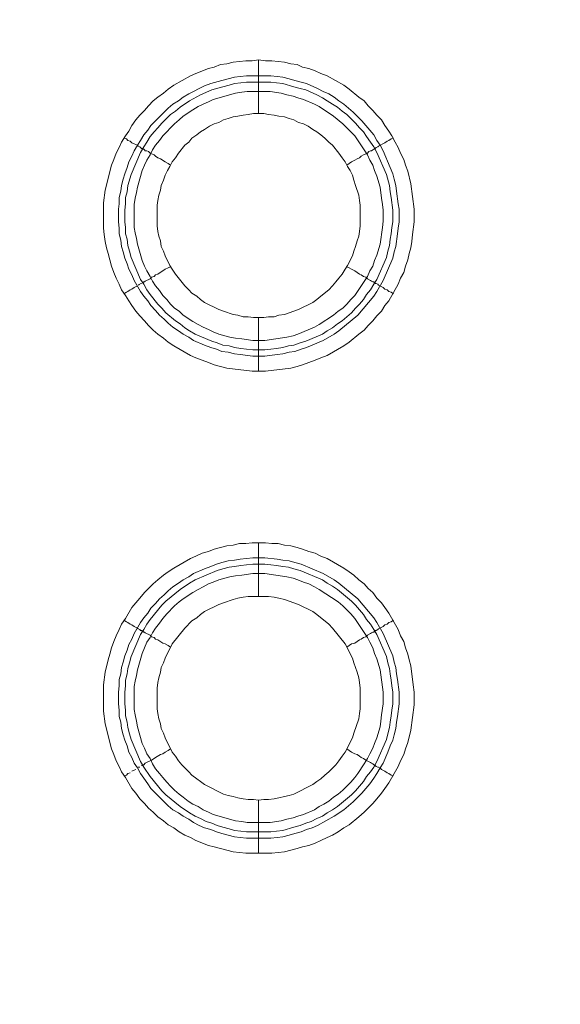
# Model space of a CAD drawing. Units: millimetres. Extents: x 902 to 5737, y 8259 to 13590.
# Drawn here: x 4907 to 4958, y 11784 to 11876 of the extents above; entities that cross this region are included whole.
import ezdxf

# ---------------------------------------------------------------- set-up
doc = ezdxf.new("R2010")
doc.units = ezdxf.units.MM
doc.header["$LTSCALE"] = 0.5
doc.layers.get('0').update_dxf_attribs({"lineweight": 0})

msp = doc.modelspace()

# ---------------------------------------------------------------- linework, layer by layer
at = {"color": 7}
for p, q in [((4929.662, 11867.19), (4929.662, 11872.202)), ((4928.557, 11870.728), (4930.842, 11870.728)), ((4929.662, 11848.174), (4929.662, 11843.162)), ((4929.662, 11822.157), (4929.662, 11827.168)), ((4929.662, 11803.141), (4929.662, 11798.202)), ((4928.557, 11800.192), (4930.842, 11800.192))]:
    msp.add_line(p, q, dxfattribs=at)
at = {"color": 7, "flags": 128}
for points in [[(4930.326, 11843.162), (4929.073, 11843.162), (4926.714, 11843.457), (4925.535, 11843.752), (4925.019, 11843.973), (4923.84, 11844.415), (4923.324, 11844.637), (4921.776, 11845.521), (4921.26, 11845.89), (4920.818, 11846.258), (4920.302, 11846.627), (4919.86, 11846.995), (4919.417, 11847.437), (4919.049, 11847.88), (4918.607, 11848.322), (4918.238, 11848.764), (4917.869, 11849.28), (4917.575, 11849.722), (4917.28, 11850.238), (4916.911, 11850.754), (4916.69, 11851.27), (4916.395, 11851.86), (4916.174, 11852.376), (4915.953, 11852.965), (4915.658, 11854.144), (4915.511, 11854.66), (4915.364, 11855.25), (4915.29, 11855.913), (4915.216, 11856.503), (4915.216, 11858.862), (4915.364, 11860.041), (4915.953, 11862.399), (4916.174, 11862.915), (4916.395, 11863.505), (4916.69, 11864.021), (4916.911, 11864.537), (4917.28, 11865.126), (4917.575, 11865.569), (4917.869, 11866.085), (4918.238, 11866.601), (4918.607, 11867.043), (4919.049, 11867.485), (4919.417, 11867.927), (4919.86, 11868.37), (4920.302, 11868.738), (4920.818, 11869.107), (4921.26, 11869.475), (4921.776, 11869.844), (4923.324, 11870.728), (4923.84, 11870.949), (4925.019, 11871.391), (4925.535, 11871.539), (4926.124, 11871.76), (4926.714, 11871.834), (4927.304, 11871.981), (4928.483, 11872.128), (4929.073, 11872.128), (4929.662, 11872.202)], [(4929.662, 11872.202), (4930.326, 11872.128), (4930.915, 11872.128), (4932.095, 11871.981), (4932.684, 11871.834), (4933.274, 11871.76), (4933.79, 11871.539), (4934.379, 11871.391), (4934.969, 11871.17), (4935.485, 11870.949), (4936.075, 11870.728), (4937.622, 11869.844), (4938.138, 11869.475), (4939.023, 11868.738), (4939.539, 11868.37), (4939.907, 11867.927), (4940.349, 11867.485), (4940.718, 11867.043), (4941.16, 11866.601), (4941.455, 11866.085), (4941.824, 11865.569), (4942.118, 11865.126), (4942.413, 11864.537), (4942.708, 11864.021), (4942.929, 11863.505), (4943.224, 11862.915), (4943.371, 11862.399), (4943.593, 11861.81), (4943.887, 11860.63), (4944.182, 11858.272), (4944.182, 11857.093), (4944.035, 11855.913), (4943.961, 11855.25), (4943.887, 11854.66), (4943.74, 11854.144), (4943.593, 11853.555), (4943.371, 11852.965), (4943.224, 11852.376), (4942.929, 11851.86), (4942.708, 11851.27), (4941.824, 11849.722), (4941.455, 11849.28), (4941.16, 11848.764), (4940.718, 11848.322), (4940.349, 11847.88), (4939.907, 11847.437), (4939.539, 11846.995), (4939.023, 11846.627), (4938.138, 11845.89), (4937.622, 11845.521), (4936.075, 11844.637), (4935.485, 11844.415), (4934.969, 11844.194), (4933.79, 11843.752), (4933.274, 11843.605), (4932.684, 11843.457), (4930.326, 11843.162)], [(4930.842, 11870.728), (4931.431, 11870.654), (4931.947, 11870.581), (4932.537, 11870.433), (4933.053, 11870.286), (4933.642, 11870.138), (4934.158, 11869.991), (4935.19, 11869.549), (4935.706, 11869.254), (4936.222, 11869.033), (4936.738, 11868.738), (4937.18, 11868.37), (4937.622, 11868.075), (4938.507, 11867.338), (4938.949, 11866.895), (4939.318, 11866.527), (4940.423, 11865.2), (4940.718, 11864.684), (4941.013, 11864.242), (4941.308, 11863.726), (4941.971, 11862.178), (4942.192, 11861.589), (4942.34, 11861.073), (4942.487, 11860.483), (4942.561, 11859.967), (4942.708, 11858.788), (4942.782, 11858.272), (4942.782, 11857.093), (4942.708, 11856.503), (4942.634, 11855.987), (4942.487, 11854.808), (4942.34, 11854.292), (4942.192, 11853.702), (4941.308, 11851.638), (4940.718, 11850.607), (4940.423, 11850.164), (4938.949, 11848.395), (4937.18, 11846.921), (4936.738, 11846.627), (4935.706, 11846.037), (4934.158, 11845.374), (4933.642, 11845.226), (4933.053, 11845.005), (4932.537, 11844.931), (4931.947, 11844.784), (4931.431, 11844.71), (4930.252, 11844.563), (4929.146, 11844.563), (4927.967, 11844.71), (4927.451, 11844.784), (4926.861, 11844.931), (4926.272, 11845.005), (4925.756, 11845.226), (4925.24, 11845.374), (4924.65, 11845.595), (4923.618, 11846.037), (4923.176, 11846.332), (4922.66, 11846.627), (4922.218, 11846.921), (4921.702, 11847.29), (4921.26, 11847.658), (4920.891, 11848.027), (4920.449, 11848.395), (4920.081, 11848.838), (4919.638, 11849.28), (4919.344, 11849.722), (4918.975, 11850.164), (4918.68, 11850.607), (4918.091, 11851.638), (4917.869, 11852.154), (4917.575, 11852.67), (4917.427, 11853.186), (4917.206, 11853.702), (4917.059, 11854.292), (4916.911, 11854.808), (4916.838, 11855.397), (4916.69, 11855.987), (4916.69, 11856.503), (4916.617, 11857.093), (4916.617, 11858.272), (4916.69, 11858.788), (4916.69, 11859.378), (4916.838, 11859.967), (4916.911, 11860.483), (4917.059, 11861.073), (4917.206, 11861.589), (4917.427, 11862.178), (4917.575, 11862.694), (4917.869, 11863.21), (4918.091, 11863.726), (4918.385, 11864.242), (4918.68, 11864.684), (4918.975, 11865.2), (4919.344, 11865.642), (4919.638, 11866.085), (4920.891, 11867.338), (4921.26, 11867.706), (4921.702, 11868.075), (4922.218, 11868.37), (4922.66, 11868.738), (4923.176, 11869.033), (4923.618, 11869.254), (4924.134, 11869.549), (4924.65, 11869.77), (4925.24, 11869.991), (4926.272, 11870.286), (4927.451, 11870.581), (4927.967, 11870.654), (4928.557, 11870.728)], [(4930.842, 11870.138), (4928.557, 11870.138), (4928.041, 11870.065), (4927.451, 11869.991), (4926.935, 11869.844), (4926.346, 11869.696), (4925.314, 11869.401), (4924.282, 11868.959), (4923.25, 11868.37), (4922.365, 11867.78), (4921.923, 11867.411), (4921.481, 11867.117), (4920.67, 11866.306), (4920.302, 11865.864), (4919.933, 11865.495), (4919.565, 11865.053), (4919.27, 11864.537), (4918.975, 11864.095), (4918.68, 11863.579), (4917.796, 11861.515), (4917.501, 11860.483), (4917.427, 11859.893), (4917.28, 11859.378), (4917.28, 11858.788), (4917.206, 11858.198), (4917.206, 11857.093), (4917.28, 11856.577), (4917.28, 11855.987), (4917.427, 11855.471), (4917.501, 11854.882), (4917.648, 11854.366), (4917.796, 11853.776), (4918.68, 11851.712), (4918.975, 11851.27), (4919.27, 11850.754), (4919.565, 11850.312), (4920.302, 11849.427), (4920.67, 11849.059), (4921.039, 11848.617), (4921.923, 11847.88), (4922.365, 11847.585), (4922.808, 11847.216), (4923.25, 11846.921), (4923.766, 11846.627), (4925.314, 11845.963), (4925.83, 11845.816), (4926.346, 11845.595), (4926.935, 11845.521), (4927.451, 11845.374), (4928.041, 11845.3), (4928.557, 11845.226), (4929.146, 11845.152), (4930.252, 11845.152)], [(4930.842, 11870.138), (4931.357, 11870.065), (4931.947, 11869.991), (4932.979, 11869.696), (4933.569, 11869.549), (4934.085, 11869.401), (4935.116, 11868.959), (4935.632, 11868.664), (4936.075, 11868.37), (4936.591, 11868.075), (4937.033, 11867.78), (4937.475, 11867.411), (4937.917, 11867.117), (4938.359, 11866.674), (4938.728, 11866.306), (4939.097, 11865.864), (4939.465, 11865.495), (4939.76, 11865.053), (4940.128, 11864.537), (4940.423, 11864.095), (4940.718, 11863.579), (4941.602, 11861.515), (4941.897, 11860.483), (4941.971, 11859.893), (4942.045, 11859.378), (4942.192, 11858.198), (4942.192, 11857.093), (4942.118, 11856.577), (4942.045, 11855.987), (4941.971, 11855.471), (4941.897, 11854.882), (4941.75, 11854.366), (4941.602, 11853.776), (4940.718, 11851.712), (4940.423, 11851.27), (4940.128, 11850.754), (4939.76, 11850.312), (4939.465, 11849.87), (4939.097, 11849.427), (4938.728, 11849.059), (4938.359, 11848.617), (4937.475, 11847.88), (4937.033, 11847.585), (4936.591, 11847.216), (4936.075, 11846.921), (4935.632, 11846.627), (4934.085, 11845.963), (4933.569, 11845.816), (4932.979, 11845.595), (4932.463, 11845.521), (4931.947, 11845.374), (4931.357, 11845.3), (4930.842, 11845.226), (4930.252, 11845.152)], [(4930.768, 11869.254), (4928.63, 11869.254), (4928.114, 11869.18), (4927.525, 11869.107), (4925.461, 11868.517), (4925.019, 11868.296), (4924.503, 11868.075), (4924.061, 11867.854), (4923.545, 11867.559), (4922.66, 11866.969), (4922.292, 11866.601), (4921.85, 11866.232), (4920.744, 11865.126), (4920.449, 11864.684), (4920.081, 11864.242), (4919.786, 11863.8), (4919.565, 11863.358), (4919.27, 11862.842), (4919.049, 11862.399), (4918.828, 11861.883), (4918.385, 11860.336), (4918.312, 11859.82), (4918.164, 11859.304), (4918.091, 11858.714), (4918.091, 11856.577), (4918.164, 11856.061), (4918.312, 11855.545), (4918.385, 11855.029), (4918.828, 11853.481), (4919.049, 11852.965), (4919.27, 11852.523), (4919.565, 11852.007), (4919.786, 11851.565), (4920.081, 11851.123), (4920.449, 11850.68), (4920.744, 11850.238), (4921.113, 11849.87), (4921.481, 11849.427), (4921.85, 11849.059), (4922.292, 11848.764), (4922.66, 11848.395), (4923.545, 11847.806), (4924.061, 11847.511), (4924.503, 11847.29), (4925.019, 11847.069), (4925.461, 11846.848), (4925.977, 11846.627), (4927.009, 11846.332), (4927.525, 11846.258), (4928.114, 11846.184), (4929.146, 11846.037), (4930.252, 11846.037), (4932.316, 11846.332), (4932.905, 11846.479), (4933.348, 11846.627), (4934.895, 11847.29), (4935.338, 11847.511), (4936.664, 11848.395), (4937.106, 11848.764), (4937.549, 11849.059), (4937.917, 11849.427), (4938.286, 11849.87), (4938.654, 11850.238), (4939.834, 11852.007), (4940.055, 11852.523), (4940.349, 11852.965), (4940.497, 11853.481), (4940.718, 11853.997), (4941.013, 11855.029), (4941.234, 11856.577), (4941.308, 11857.166), (4941.308, 11858.198), (4941.234, 11858.714), (4941.16, 11859.304), (4941.013, 11860.336), (4940.718, 11861.368), (4940.497, 11861.883), (4940.349, 11862.399), (4940.055, 11862.842), (4939.834, 11863.358), (4938.654, 11865.126), (4937.917, 11865.864), (4937.549, 11866.232), (4936.664, 11866.969), (4935.338, 11867.854), (4934.895, 11868.075), (4933.863, 11868.517), (4933.348, 11868.664), (4932.905, 11868.812), (4932.316, 11868.959), (4931.8, 11869.107), (4930.768, 11869.254)], [(4930.178, 11867.19), (4929.22, 11867.19), (4928.704, 11867.117), (4928.262, 11867.043), (4927.746, 11866.969), (4927.304, 11866.895), (4926.861, 11866.748), (4926.419, 11866.601), (4925.977, 11866.379), (4925.535, 11866.232), (4925.093, 11866.011), (4924.65, 11865.716), (4924.282, 11865.495), (4923.913, 11865.2), (4923.471, 11864.905), (4923.176, 11864.537), (4922.808, 11864.242), (4922.218, 11863.505), (4921.923, 11863.063), (4921.628, 11862.694), (4921.407, 11862.252), (4921.186, 11861.883), (4920.965, 11861.441), (4920.818, 11860.999), (4920.597, 11860.483), (4920.523, 11860.041), (4920.375, 11859.599), (4920.302, 11859.083), (4920.228, 11858.64), (4920.228, 11856.724), (4920.302, 11856.208), (4920.375, 11855.766), (4920.523, 11855.324), (4920.597, 11854.808), (4920.818, 11854.366), (4920.965, 11853.923), (4921.407, 11853.039), (4921.628, 11852.67), (4921.923, 11852.228), (4922.808, 11851.123), (4923.176, 11850.754), (4923.471, 11850.459), (4923.913, 11850.164), (4924.282, 11849.87), (4924.65, 11849.575), (4925.977, 11848.911), (4926.419, 11848.764), (4927.304, 11848.469), (4927.746, 11848.395), (4928.262, 11848.248), (4928.704, 11848.248), (4929.22, 11848.174), (4930.178, 11848.174)], [(4930.178, 11848.174), (4930.62, 11848.248), (4931.136, 11848.248), (4931.579, 11848.395), (4932.095, 11848.469), (4932.979, 11848.764), (4933.421, 11848.911), (4934.748, 11849.575), (4935.116, 11849.87), (4935.485, 11850.164), (4936.222, 11850.754), (4936.591, 11851.123), (4936.885, 11851.491), (4937.18, 11851.86), (4937.475, 11852.228), (4937.77, 11852.67), (4937.991, 11853.039), (4938.433, 11853.923), (4938.581, 11854.366), (4938.728, 11854.808), (4938.875, 11855.324), (4939.023, 11855.766), (4939.097, 11856.208), (4939.17, 11856.724), (4939.17, 11858.64), (4939.097, 11859.083), (4939.023, 11859.599), (4938.728, 11860.483), (4938.581, 11860.999), (4938.433, 11861.441), (4938.212, 11861.883), (4937.991, 11862.252), (4937.77, 11862.694), (4937.475, 11863.063), (4937.18, 11863.505), (4936.591, 11864.242), (4936.222, 11864.537), (4935.853, 11864.905), (4935.485, 11865.2), (4935.116, 11865.495), (4934.748, 11865.716), (4934.306, 11866.011), (4933.863, 11866.232), (4933.421, 11866.379), (4932.979, 11866.601), (4932.537, 11866.748), (4932.095, 11866.895), (4931.579, 11866.969), (4931.136, 11867.043), (4930.62, 11867.117), (4930.178, 11867.19)], [(4917.132, 11864.905), (4917.354, 11864.832), (4917.501, 11864.684), (4917.722, 11864.611), (4917.869, 11864.463), (4918.091, 11864.389), (4918.385, 11864.242), (4918.459, 11864.168), (4918.607, 11864.095), (4918.68, 11864.021), (4918.754, 11863.947), (4918.901, 11863.947), (4918.901, 11863.874), (4918.975, 11863.874), (4919.049, 11863.8), (4919.122, 11863.726), (4919.27, 11863.726), (4919.417, 11863.652), (4919.565, 11863.505), (4919.712, 11863.431), (4919.933, 11863.358), (4920.081, 11863.21), (4920.302, 11863.063), (4920.523, 11862.989), (4920.965, 11862.694), (4921.26, 11862.547), (4921.481, 11862.399)], [(4942.266, 11864.905), (4942.045, 11864.832), (4941.824, 11864.684), (4941.676, 11864.611), (4941.455, 11864.463), (4940.865, 11864.168), (4940.792, 11864.095), (4940.644, 11864.021), (4940.571, 11863.947), (4940.497, 11863.947), (4940.497, 11863.874), (4940.423, 11863.874), (4940.349, 11863.8), (4940.202, 11863.726), (4940.128, 11863.726), (4939.981, 11863.652), (4939.834, 11863.505), (4939.686, 11863.431), (4939.465, 11863.358), (4939.244, 11863.21), (4939.097, 11863.063), (4938.875, 11862.989), (4938.654, 11862.842), (4938.359, 11862.694), (4937.917, 11862.399)], [(4918.828, 11851.417), (4918.901, 11851.417), (4918.975, 11851.491), (4919.049, 11851.491), (4919.122, 11851.565), (4919.565, 11851.786), (4919.712, 11851.933), (4919.933, 11852.007), (4920.081, 11852.154), (4920.302, 11852.228), (4920.965, 11852.67), (4921.26, 11852.818), (4921.481, 11852.891)], [(4942.266, 11850.386), (4942.045, 11850.533), (4941.824, 11850.607), (4941.676, 11850.754), (4941.455, 11850.828), (4941.308, 11850.975), (4940.865, 11851.196), (4940.792, 11851.27), (4940.644, 11851.344), (4940.571, 11851.344), (4940.571, 11851.417), (4940.497, 11851.417), (4940.423, 11851.491), (4940.349, 11851.491), (4940.202, 11851.565), (4940.128, 11851.638), (4939.834, 11851.786), (4939.686, 11851.933), (4939.465, 11852.007), (4939.244, 11852.154), (4939.097, 11852.228), (4938.654, 11852.523), (4938.359, 11852.67), (4938.138, 11852.818), (4937.917, 11852.891)], [(4917.132, 11850.386), (4917.354, 11850.533), (4917.501, 11850.607), (4917.722, 11850.754), (4917.869, 11850.828), (4918.091, 11850.975), (4918.385, 11851.123)], [(4918.459, 11851.196), (4918.607, 11851.27)], [(4918.68, 11851.344), (4918.754, 11851.344)], [(4930.915, 11798.202), (4928.483, 11798.202), (4927.304, 11798.35), (4925.535, 11798.792), (4925.019, 11798.939), (4923.84, 11799.382), (4923.324, 11799.677), (4922.808, 11799.898), (4922.292, 11800.192), (4921.776, 11800.561), (4921.26, 11800.856), (4920.818, 11801.224), (4920.302, 11801.593), (4919.86, 11802.035), (4919.417, 11802.404), (4919.049, 11802.846), (4918.607, 11803.288), (4918.238, 11803.804), (4917.869, 11804.246), (4917.28, 11805.278), (4916.911, 11805.794), (4916.69, 11806.31), (4916.395, 11806.826), (4916.174, 11807.416), (4915.953, 11807.931), (4915.364, 11810.29), (4915.216, 11811.469), (4915.216, 11813.902), (4915.364, 11815.081), (4915.658, 11816.26), (4915.806, 11816.776), (4915.953, 11817.366), (4916.174, 11817.955), (4916.395, 11818.471), (4916.69, 11819.061), (4916.911, 11819.577), (4917.28, 11820.093), (4917.869, 11821.125), (4918.607, 11822.009), (4919.049, 11822.525), (4919.86, 11823.336), (4920.302, 11823.704), (4920.818, 11824.147), (4921.26, 11824.441), (4921.776, 11824.81), (4923.324, 11825.694), (4923.84, 11825.915), (4924.429, 11826.21), (4925.019, 11826.358), (4925.535, 11826.579), (4926.714, 11826.874), (4927.304, 11826.947), (4927.893, 11827.095), (4928.483, 11827.095), (4929.073, 11827.168), (4930.326, 11827.168)], [(4930.326, 11827.168), (4930.915, 11827.095), (4931.505, 11827.095), (4932.095, 11826.947), (4932.684, 11826.874), (4933.274, 11826.726), (4933.79, 11826.579), (4934.379, 11826.358), (4934.969, 11826.21), (4935.485, 11825.915), (4936.075, 11825.694), (4937.622, 11824.81), (4938.138, 11824.441), (4938.581, 11824.147), (4939.023, 11823.704), (4939.539, 11823.336), (4939.907, 11822.894), (4940.349, 11822.525), (4940.718, 11822.009), (4941.16, 11821.567), (4941.455, 11821.125), (4941.824, 11820.609), (4942.708, 11819.061), (4942.929, 11818.471), (4943.224, 11817.955), (4943.371, 11817.366), (4943.593, 11816.776), (4943.74, 11816.26), (4943.887, 11815.671), (4944.108, 11813.902), (4944.182, 11813.238), (4944.182, 11812.059), (4943.887, 11809.7), (4943.593, 11808.521), (4943.371, 11807.931), (4943.224, 11807.416), (4942.929, 11806.826), (4942.708, 11806.31), (4941.824, 11804.762), (4941.455, 11804.246), (4941.16, 11803.804), (4940.718, 11803.288), (4940.349, 11802.846), (4939.539, 11802.035), (4939.023, 11801.593), (4938.138, 11800.856), (4937.622, 11800.561), (4937.106, 11800.192), (4936.591, 11799.898), (4936.075, 11799.677), (4935.485, 11799.382), (4934.969, 11799.161), (4934.379, 11798.939), (4933.79, 11798.792), (4933.274, 11798.645), (4932.095, 11798.35), (4930.915, 11798.202)], [(4930.252, 11825.768), (4931.431, 11825.621), (4931.947, 11825.547), (4932.537, 11825.473), (4933.053, 11825.326), (4933.642, 11825.178), (4935.706, 11824.294), (4936.738, 11823.704), (4937.18, 11823.41), (4938.949, 11821.935), (4940.423, 11820.166), (4940.718, 11819.724), (4941.308, 11818.692), (4942.192, 11816.629), (4942.34, 11816.039), (4942.487, 11815.523), (4942.561, 11814.933), (4942.634, 11814.418), (4942.782, 11813.238), (4942.782, 11812.133), (4942.634, 11810.953), (4942.561, 11810.437), (4942.487, 11809.848), (4942.34, 11809.258), (4942.192, 11808.742), (4941.971, 11808.226), (4941.75, 11807.637), (4941.308, 11806.605), (4941.013, 11806.163), (4940.718, 11805.647), (4940.423, 11805.204), (4940.055, 11804.688), (4939.318, 11803.804), (4938.507, 11802.993), (4937.622, 11802.256), (4936.738, 11801.667), (4935.19, 11800.782), (4934.674, 11800.561), (4934.158, 11800.414), (4933.642, 11800.192), (4933.053, 11800.045), (4932.537, 11799.898), (4931.947, 11799.75), (4931.431, 11799.677), (4930.842, 11799.603), (4928.557, 11799.603), (4927.967, 11799.677), (4927.451, 11799.75), (4926.272, 11800.045), (4925.756, 11800.192), (4925.24, 11800.414), (4924.65, 11800.561), (4924.134, 11800.782), (4923.618, 11801.077), (4923.176, 11801.372), (4922.66, 11801.667), (4922.218, 11801.961), (4921.702, 11802.256), (4921.26, 11802.625), (4920.891, 11802.993), (4920.449, 11803.435), (4919.638, 11804.246), (4919.344, 11804.688), (4918.975, 11805.204), (4918.68, 11805.647), (4918.385, 11806.163), (4918.091, 11806.605), (4917.869, 11807.121), (4917.575, 11807.637), (4917.427, 11808.226), (4917.206, 11808.742), (4917.059, 11809.258), (4916.911, 11809.848), (4916.838, 11810.437), (4916.69, 11810.953), (4916.69, 11811.543), (4916.617, 11812.133), (4916.617, 11813.238), (4916.69, 11813.828), (4916.69, 11814.418), (4916.838, 11814.933), (4916.911, 11815.523), (4917.059, 11816.039), (4917.206, 11816.629), (4917.427, 11817.145), (4917.575, 11817.661), (4917.869, 11818.176), (4918.091, 11818.692), (4918.68, 11819.724), (4918.975, 11820.166), (4919.344, 11820.609), (4919.638, 11821.051), (4920.081, 11821.493), (4920.449, 11821.935), (4920.891, 11822.304), (4921.26, 11822.672), (4921.702, 11823.041), (4922.218, 11823.41), (4922.66, 11823.704), (4923.176, 11823.999), (4923.618, 11824.294), (4924.65, 11824.736), (4925.24, 11824.957), (4925.756, 11825.178), (4926.272, 11825.326), (4926.861, 11825.473), (4927.451, 11825.547), (4927.967, 11825.621), (4929.146, 11825.768), (4930.252, 11825.768)], [(4930.252, 11825.178), (4929.146, 11825.178), (4928.557, 11825.105), (4928.041, 11825.031), (4927.451, 11824.957), (4926.935, 11824.884), (4926.346, 11824.736), (4925.83, 11824.589), (4923.766, 11823.704), (4923.25, 11823.41), (4922.365, 11822.82), (4921.039, 11821.714), (4920.67, 11821.346), (4919.565, 11820.019), (4919.27, 11819.577), (4918.975, 11819.061), (4918.68, 11818.619), (4917.796, 11816.555), (4917.648, 11815.965), (4917.501, 11815.449), (4917.427, 11814.933), (4917.28, 11814.344), (4917.28, 11813.828), (4917.206, 11813.238), (4917.206, 11812.133), (4917.28, 11811.543), (4917.28, 11811.027), (4917.427, 11810.437), (4917.501, 11809.922), (4917.648, 11809.332), (4917.796, 11808.816), (4918.68, 11806.752), (4918.975, 11806.236), (4919.565, 11805.352), (4920.67, 11804.025), (4921.039, 11803.657), (4922.365, 11802.551), (4923.25, 11801.961), (4923.766, 11801.667), (4924.282, 11801.445), (4924.798, 11801.151), (4925.314, 11801.003), (4925.83, 11800.782), (4926.346, 11800.635), (4926.935, 11800.487), (4927.451, 11800.34), (4928.041, 11800.266), (4928.557, 11800.192)], [(4930.252, 11825.178), (4930.842, 11825.105), (4931.357, 11825.031), (4931.947, 11824.957), (4932.463, 11824.884), (4932.979, 11824.736), (4933.569, 11824.589), (4935.632, 11823.704), (4936.075, 11823.41), (4936.591, 11823.115), (4937.033, 11822.82), (4938.359, 11821.714), (4938.728, 11821.346), (4939.465, 11820.461), (4939.76, 11820.019), (4940.128, 11819.577), (4940.423, 11819.061), (4940.718, 11818.619), (4941.602, 11816.555), (4941.75, 11815.965), (4941.897, 11815.449), (4941.971, 11814.933), (4942.045, 11814.344), (4942.118, 11813.828), (4942.192, 11813.238), (4942.192, 11812.133), (4942.118, 11811.543), (4942.045, 11811.027), (4941.971, 11810.437), (4941.897, 11809.922), (4941.75, 11809.332), (4941.602, 11808.816), (4940.718, 11806.752), (4940.423, 11806.236), (4940.128, 11805.794), (4939.76, 11805.352), (4939.465, 11804.91), (4938.728, 11804.025), (4938.359, 11803.657), (4937.033, 11802.551), (4936.591, 11802.256), (4936.075, 11801.961), (4935.632, 11801.667), (4935.116, 11801.445), (4934.601, 11801.151), (4934.085, 11801.003), (4933.569, 11800.782), (4932.979, 11800.635), (4931.947, 11800.34), (4931.357, 11800.266), (4930.842, 11800.192)], [(4930.252, 11824.294), (4929.146, 11824.294), (4928.114, 11824.147), (4927.525, 11824.073), (4927.009, 11823.999), (4925.977, 11823.704), (4925.461, 11823.483), (4925.019, 11823.336), (4924.503, 11823.041), (4924.061, 11822.82), (4923.545, 11822.525), (4922.66, 11821.935), (4922.292, 11821.641), (4921.85, 11821.272), (4921.113, 11820.535), (4920.744, 11820.093), (4920.449, 11819.651), (4920.081, 11819.208), (4919.786, 11818.766), (4919.565, 11818.324), (4919.27, 11817.882), (4918.828, 11816.85), (4918.385, 11815.302), (4918.312, 11814.786), (4918.164, 11814.27), (4918.091, 11813.754), (4918.091, 11811.617), (4918.164, 11811.101), (4918.312, 11810.511), (4918.385, 11809.995), (4918.828, 11808.447), (4919.049, 11808.005), (4919.27, 11807.489), (4919.565, 11807.047), (4919.786, 11806.531), (4920.081, 11806.089), (4920.449, 11805.647), (4920.744, 11805.278), (4921.113, 11804.836), (4921.481, 11804.467), (4921.85, 11804.099), (4922.292, 11803.73), (4922.66, 11803.435), (4923.103, 11803.067), (4923.545, 11802.772), (4924.061, 11802.551), (4924.503, 11802.256), (4925.019, 11802.035), (4925.461, 11801.814), (4927.525, 11801.224), (4928.114, 11801.151), (4928.63, 11801.077), (4930.768, 11801.077), (4931.8, 11801.224), (4932.316, 11801.372), (4932.905, 11801.519), (4933.348, 11801.667), (4933.863, 11801.814), (4934.895, 11802.256), (4935.338, 11802.551), (4935.78, 11802.772), (4936.222, 11803.067), (4936.664, 11803.435), (4937.106, 11803.73), (4937.549, 11804.099), (4938.286, 11804.836), (4938.654, 11805.278), (4938.949, 11805.647), (4939.539, 11806.531), (4939.834, 11807.047), (4940.055, 11807.489), (4940.349, 11808.005), (4940.497, 11808.447), (4940.718, 11808.963), (4941.013, 11809.995), (4941.087, 11810.511), (4941.16, 11811.101), (4941.308, 11812.133), (4941.308, 11813.238), (4941.013, 11815.302), (4940.718, 11816.334), (4940.497, 11816.85), (4940.349, 11817.366), (4940.055, 11817.882), (4939.834, 11818.324), (4938.654, 11820.093), (4938.286, 11820.535), (4937.917, 11820.904), (4937.549, 11821.272), (4937.106, 11821.641), (4935.338, 11822.82), (4934.895, 11823.041), (4934.379, 11823.336), (4933.863, 11823.483), (4933.348, 11823.704), (4932.905, 11823.852), (4932.316, 11823.999), (4930.252, 11824.294)], [(4930.62, 11822.157), (4928.704, 11822.157), (4928.262, 11822.083), (4927.746, 11822.009), (4927.304, 11821.862), (4926.419, 11821.567), (4925.977, 11821.419), (4924.65, 11820.756), (4924.282, 11820.461), (4923.913, 11820.166), (4923.471, 11819.872), (4922.808, 11819.208), (4921.628, 11817.734), (4920.965, 11816.408), (4920.818, 11815.965), (4920.597, 11815.523), (4920.523, 11815.081), (4920.375, 11814.565), (4920.302, 11814.123), (4920.228, 11813.607), (4920.228, 11811.69), (4920.302, 11811.248), (4920.375, 11810.732), (4920.523, 11810.29), (4920.597, 11809.848), (4920.818, 11809.406), (4920.965, 11808.963), (4921.628, 11807.637), (4921.923, 11807.268), (4922.218, 11806.826), (4922.513, 11806.457), (4922.808, 11806.163), (4923.176, 11805.794), (4923.471, 11805.499), (4923.913, 11805.131), (4924.282, 11804.91), (4924.65, 11804.615), (4926.419, 11803.73), (4926.861, 11803.583), (4927.304, 11803.509), (4927.746, 11803.362), (4928.262, 11803.288), (4928.704, 11803.214), (4929.22, 11803.214), (4929.662, 11803.141)], [(4929.662, 11803.141), (4930.178, 11803.214), (4930.62, 11803.214), (4931.136, 11803.288), (4931.579, 11803.362), (4932.095, 11803.509), (4932.537, 11803.583), (4932.979, 11803.73), (4934.748, 11804.615), (4935.116, 11804.91), (4935.485, 11805.131), (4935.853, 11805.499), (4936.222, 11805.794), (4936.885, 11806.457), (4937.18, 11806.826), (4937.475, 11807.268), (4937.77, 11807.637), (4938.433, 11808.963), (4938.581, 11809.406), (4939.023, 11810.732), (4939.097, 11811.248), (4939.17, 11811.69), (4939.17, 11813.607), (4939.097, 11814.123), (4939.023, 11814.565), (4938.875, 11815.081), (4938.581, 11815.965), (4938.433, 11816.408), (4937.77, 11817.734), (4936.591, 11819.208), (4936.222, 11819.577), (4935.116, 11820.461), (4934.748, 11820.756), (4933.421, 11821.419), (4932.979, 11821.567), (4932.095, 11821.862), (4931.579, 11822.009), (4931.136, 11822.083), (4930.62, 11822.157)], [(4917.132, 11819.945), (4917.354, 11819.798), (4917.501, 11819.724), (4917.722, 11819.577), (4917.869, 11819.503), (4918.091, 11819.356), (4918.385, 11819.208), (4918.459, 11819.135), (4918.607, 11819.061), (4918.68, 11818.987), (4918.754, 11818.987), (4918.828, 11818.914), (4918.901, 11818.914), (4918.975, 11818.84), (4919.049, 11818.84), (4919.122, 11818.766), (4919.565, 11818.545), (4919.712, 11818.398), (4919.933, 11818.324), (4920.081, 11818.176), (4920.302, 11818.103), (4920.744, 11817.808), (4920.965, 11817.734), (4921.26, 11817.587), (4921.481, 11817.439)], [(4942.266, 11819.945), (4942.045, 11819.798), (4941.824, 11819.724), (4941.676, 11819.577), (4941.455, 11819.503), (4941.308, 11819.356), (4940.865, 11819.135), (4940.792, 11819.061), (4940.644, 11818.987), (4940.571, 11818.987), (4940.571, 11818.914), (4940.497, 11818.914), (4940.423, 11818.84), (4940.349, 11818.84), (4940.202, 11818.766), (4940.128, 11818.692), (4939.834, 11818.545), (4939.686, 11818.398), (4939.465, 11818.324), (4939.244, 11818.176), (4939.097, 11818.103), (4938.654, 11817.808), (4938.359, 11817.734), (4937.917, 11817.439)], [(4918.754, 11806.384), (4918.828, 11806.384), (4918.901, 11806.457), (4918.975, 11806.457), (4919.122, 11806.605), (4919.712, 11806.9), (4919.933, 11807.047), (4920.081, 11807.121), (4920.523, 11807.416), (4920.744, 11807.489), (4920.965, 11807.637), (4921.26, 11807.784), (4921.481, 11807.931)], [(4942.266, 11805.426), (4942.045, 11805.499), (4941.824, 11805.647), (4941.676, 11805.72), (4941.455, 11805.868), (4941.16, 11806.015), (4941.013, 11806.163), (4940.865, 11806.236), (4940.792, 11806.236), (4940.644, 11806.31), (4940.571, 11806.384), (4940.497, 11806.384), (4940.497, 11806.457), (4940.423, 11806.457), (4940.349, 11806.531), (4940.202, 11806.605), (4940.128, 11806.679), (4939.686, 11806.9), (4939.465, 11807.047), (4939.244, 11807.121), (4939.097, 11807.268), (4938.875, 11807.416), (4938.654, 11807.489), (4938.359, 11807.637), (4937.917, 11807.931)], [(4917.869, 11805.868), (4918.091, 11805.941), (4918.238, 11806.015)], [(4918.459, 11806.236), (4918.607, 11806.236)], [(4917.132, 11805.426), (4917.354, 11805.499), (4917.501, 11805.647), (4917.722, 11805.72)]]:
    msp.add_lwpolyline(points, dxfattribs=at)
at = {"ltscale": 0.2}
msp.add_circle((4974.659, 12017.659), 715, dxfattribs=at)

doc.saveas('drawing.dxf')
